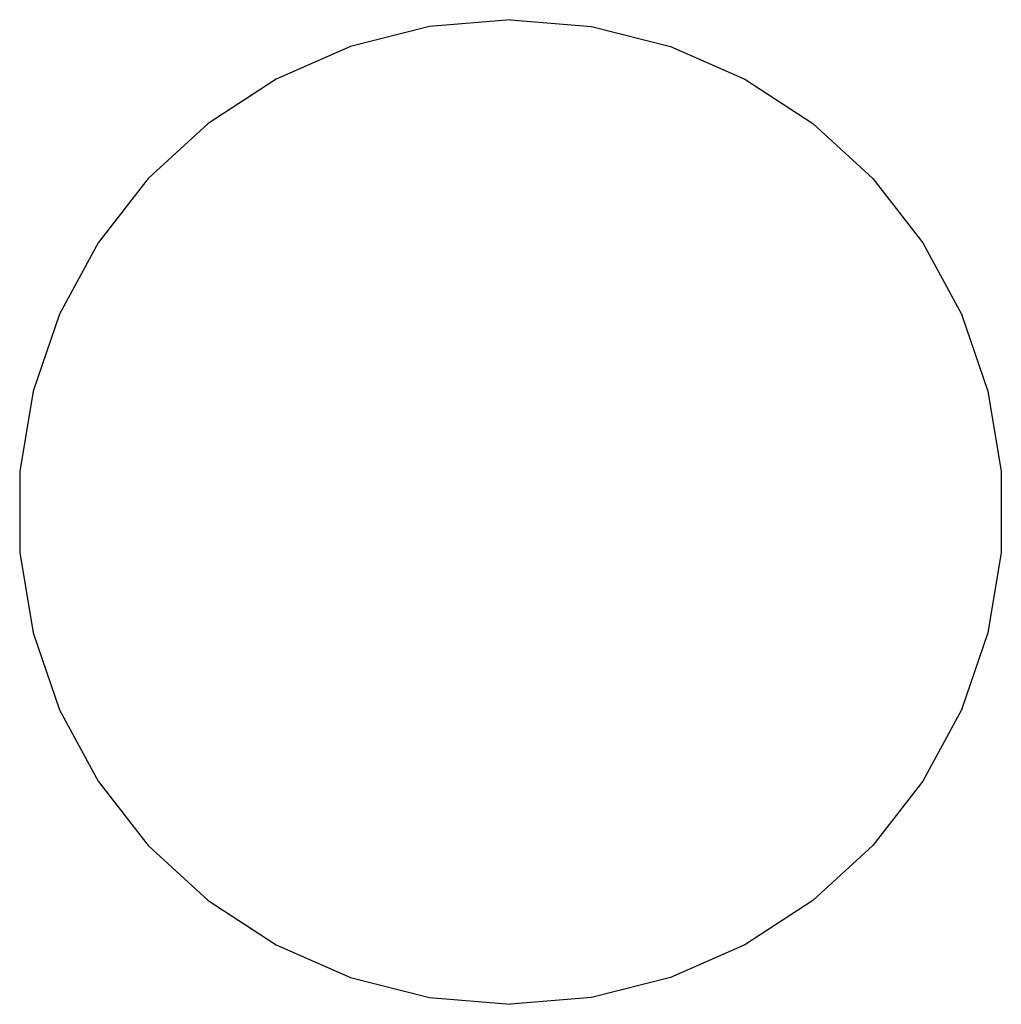
# Model space of a CAD drawing. Units: millimetres. Extents: x -209 to 209, y -210 to 210.
import ezdxf

# ---------------------------------------------------------------- set-up
doc = ezdxf.new("R2010")
doc.units = ezdxf.units.MM

msp = doc.modelspace()

# ---------------------------------------------------------------- linework, layer by layer
for p, q in [((-34.55, 207.03), (-68.15, 198.52)), ((0, 209.89), (-34.55, 207.03)), ((0, 209.89), (34.55, 207.03)), ((34.55, 207.03), (68.15, 198.52)), ((-68.15, 198.52), (-99.9, 184.59)), ((68.15, 198.52), (99.9, 184.59)), ((-99.9, 184.59), (-128.92, 165.63)), ((99.9, 184.59), (128.92, 165.63)), ((-128.92, 165.63), (-154.42, 142.16)), ((128.92, 165.63), (154.42, 142.16)), ((-154.42, 142.16), (-175.71, 114.8)), ((154.42, 142.16), (175.71, 114.8)), ((-175.71, 114.8), (-192.21, 84.31)), ((175.71, 114.8), (192.21, 84.31)), ((-192.21, 84.31), (-203.47, 51.53)), ((192.21, 84.31), (203.47, 51.53)), ((-203.47, 51.53), (-209.17, 17.33)), ((203.47, 51.53), (209.17, 17.33)), ((-209.17, 17.33), (-209.17, -17.33)), ((209.17, 17.33), (209.17, -17.33)), ((-209.17, -17.33), (-203.47, -51.53)), ((209.17, -17.33), (203.47, -51.53)), ((-203.47, -51.53), (-192.21, -84.31)), ((203.47, -51.53), (192.21, -84.31)), ((-192.21, -84.31), (-175.71, -114.8)), ((192.21, -84.31), (175.71, -114.8)), ((-175.71, -114.8), (-154.42, -142.16)), ((175.71, -114.8), (154.42, -142.16)), ((-154.42, -142.16), (-128.92, -165.63)), ((154.42, -142.16), (128.92, -165.63)), ((-128.92, -165.63), (-99.9, -184.59)), ((128.92, -165.63), (99.9, -184.59)), ((-99.9, -184.59), (-68.15, -198.52)), ((99.9, -184.59), (68.15, -198.52)), ((-68.15, -198.52), (-34.55, -207.03)), ((68.15, -198.52), (34.55, -207.03)), ((-34.55, -207.03), (0, -209.89)), ((34.55, -207.03), (0, -209.89))]:
    msp.add_line(p, q)

doc.saveas('drawing.dxf')
